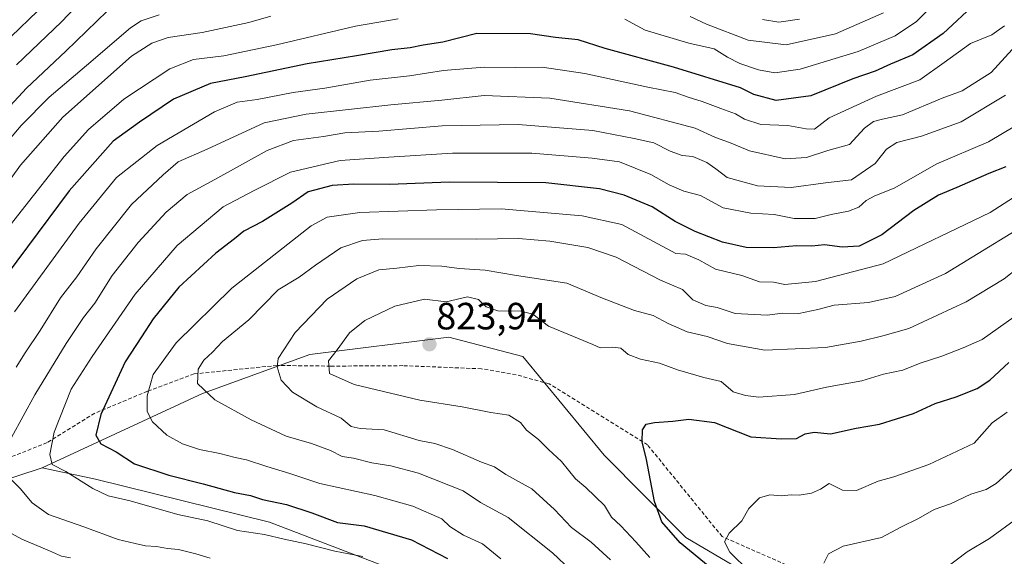
# Model space of a CAD drawing. Units: metres. Extents: x 655257 to 658723, y 4727862 to 4730253.
# Drawn here: x 655647 to 655906, y 4729930 to 4730072 of the extents above; entities that cross this region are included whole.
import ezdxf
from ezdxf.enums import TextEntityAlignment as Align

# ---------------------------------------------------------------- set-up
doc = ezdxf.new("R2010")
doc.units = ezdxf.units.M
doc.header["$MEASUREMENT"] = 0
doc.linetypes.add('TRAZOSX2', pattern=[1.5, 1, -0.5])
for name, color, linetype, lineweight in [('Arbolado forestal CxS', 92, 'Continuous', 0), ('Carátula', 7, 'Continuous', 5), ('Curva de nivel maestra', 36, 'Continuous', 30), ('Curva de nivel normal', 36, 'Continuous', 0), ('Punto de cota en terreno', 7, 'Continuous', 0), ('Rótulo de punto de cota en terreno', 19, 'Continuous', 0), ('Senda', 19, 'TRAZOSX2', 0)]:
    doc.layers.add(name, color=color, linetype=linetype, lineweight=lineweight)
doc.styles.add('Arial', font='txt', dxfattribs={"height": 0.2})

# ---------------------------------------------------------------- blocks, each defined once
blk = doc.blocks.new('*U162')
at = {"layer": 'Curva de nivel normal', "color": 36, "linetype": 'Continuous', "lineweight": 0}
blk.add_polyline3d([(655633.22, 4730037.15, 755), (655648.29, 4730053.49, 755), (655658.67, 4730063.18, 755), (655669.56, 4730073.73, 755)], dxfattribs=at)
blk = doc.blocks.new('*U166')
at = {"layer": 'Curva de nivel normal', "color": 36, "linetype": 'Continuous', "lineweight": 0}
blk.add_polyline3d([(655917.59, 4730021.06, 810), (655890.59, 4730004.6, 810), (655877.26, 4729998.53, 810), (655870.26, 4729996.88, 810), (655861.26, 4729996.21, 810), (655856.92, 4729995.07, 810), (655851.92, 4729994.06, 810), (655847.59, 4729994.08, 810), (655843.59, 4729993.54, 810), (655835.08, 4729993.99, 810), (655830.35, 4729995.58, 810), (655827.37, 4729996.16, 810), (655823.94, 4729997.6, 810), (655821.21, 4730000.32, 810), (655815.46, 4730002.85, 810), (655803.78, 4730008.91, 810), (655796.32, 4730011.41, 810), (655786.28, 4730013.11, 810), (655778.03, 4730013.77, 810), (655766.95, 4730013.61, 810), (655742.23, 4730013.71, 810), (655736.9, 4730013.27, 810), (655731.16, 4730011.31, 810), (655724.47, 4730006.81, 810), (655720.22, 4730003.59, 810), (655714.63, 4730000.25, 810), (655706.9, 4729992.37, 810), (655700, 4729986.62, 810), (655697.32, 4729983.78, 810), (655695.03, 4729981.72, 810), (655693.53, 4729979.36, 810), (655693.36, 4729975.59, 810), (655697.99, 4729971.23, 810), (655707.56, 4729965.94, 810), (655716.76, 4729961.66, 810), (655723.4, 4729959.76, 810), (655728.41, 4729957.86, 810), (655731.52, 4729956.34, 810), (655734.51, 4729955.86, 810), (655739.32, 4729954.63, 810), (655744.31, 4729953.82, 810), (655751.64, 4729951.92, 810), (655763.44, 4729947.2, 810), (655767.96, 4729944.16, 810), (655775.32, 4729940.22, 810), (655786.96, 4729930.85, 810), (655791.77, 4729926.29, 810)], dxfattribs=at)
blk = doc.blocks.new('*U169')
at = {"layer": 'Curva de nivel normal', "color": 36, "linetype": 'Continuous', "lineweight": 0}
for points in [[(655638.71, 4730034.02, 760), (655646.92, 4730043.64, 760), (655654.26, 4730051.12, 760), (655664.15, 4730059.48, 760), (655675.68, 4730069.39, 760), (655678.51, 4730071.23, 760), (655683.27, 4730072.84, 760)], [(655842.34, 4730071.57, 760), (655846.66, 4730070.89, 760), (655852.1, 4730071.67, 760)]]:
    blk.add_polyline3d(points, dxfattribs=at)
blk = doc.blocks.new('*U173')
at = {"layer": 'Curva de nivel normal', "color": 36, "linetype": 'Continuous', "lineweight": 0}
blk.add_polyline3d([(655812.6, 4729929.68, 820), (655808.91, 4729933.77, 820), (655804.94, 4729938, 820), (655802.56, 4729940.3, 820), (655800.66, 4729943.35, 820), (655795.75, 4729948.16, 820), (655793.07, 4729950.43, 820), (655789.38, 4729954.98, 820), (655785.88, 4729958.1, 820), (655783.26, 4729960.82, 820), (655780.15, 4729963.27, 820), (655778.51, 4729965.31, 820), (655775.44, 4729967.23, 820), (655770.69, 4729967.89, 820), (655763.17, 4729969.4, 820), (655751.98, 4729971.2, 820), (655734.68, 4729975.26, 820), (655728.17, 4729978.15, 820), (655727.91, 4729981.49, 820), (655730.18, 4729984.42, 820), (655733.46, 4729988.89, 820), (655737.48, 4729992.17, 820), (655745.4, 4729995.95, 820), (655753.26, 4729997.83, 820), (655758.92, 4729997.06, 820), (655764.54, 4729998.44, 820), (655767.46, 4729997.7, 820), (655769.48, 4729995.82, 820), (655772.56, 4729994.72, 820), (655778.59, 4729994.66, 820), (655781.78, 4729993.85, 820), (655785.93, 4729990.7, 820), (655797.59, 4729985.85, 820), (655799.56, 4729984.99, 820), (655802.81, 4729985.16, 820), (655805.01, 4729984.85, 820), (655806.94, 4729983.18, 820), (655810.17, 4729981.93, 820), (655815.18, 4729980.89, 820), (655819.91, 4729979.15, 820), (655826.84, 4729977.13, 820), (655831.4, 4729976.06, 820), (655834.61, 4729973.33, 820), (655837.82, 4729972.36, 820), (655841.36, 4729971.92, 820), (655850.75, 4729972.64, 820), (655859.22, 4729974.6, 820), (655868.5, 4729976.28, 820), (655874.25, 4729978.04, 820), (655879.34, 4729979.11, 820), (655883.92, 4729980.92, 820), (655889.59, 4729982.73, 820), (655895.26, 4729984.97, 820), (655900.26, 4729987.16, 820), (655923.47, 4730003.6, 820)], dxfattribs=at)
blk = doc.blocks.new('*U174')
at = {"layer": 'Curva de nivel normal', "color": 36, "linetype": 'Continuous', "lineweight": 0}
blk.add_polyline3d([(655653.59, 4730076.03, 745), (655641.86, 4730064.8, 745)], dxfattribs=at)
blk = doc.blocks.new('*U178')
at = {"layer": 'Curva de nivel normal', "color": 36, "linetype": 'Continuous', "lineweight": 0}
blk.add_polyline3d([(655909.85, 4730006.12, 815), (655906.04, 4730003.18, 815), (655896, 4729997.1, 815), (655880.88, 4729990.06, 815), (655874.06, 4729988.12, 815), (655868.34, 4729986.7, 815), (655858.92, 4729985.06, 815), (655842.98, 4729984.39, 815), (655833.14, 4729986.1, 815), (655827.72, 4729987.96, 815), (655822.5, 4729989.15, 815), (655817.45, 4729991.36, 815), (655813.52, 4729993.51, 815), (655808.61, 4729994.81, 815), (655800.13, 4729998.1, 815), (655790.76, 4730002, 815), (655777.46, 4730004.02, 815), (655769.22, 4730005.43, 815), (655762.37, 4730005.86, 815), (655757.78, 4730006.52, 815), (655751.72, 4730006.72, 815), (655745.92, 4730006.01, 815), (655741.17, 4730005.54, 815), (655735.35, 4730003.17, 815), (655727.59, 4729997.84, 815), (655719.12, 4729988.99, 815), (655714.62, 4729982.15, 815), (655714.4, 4729979.94, 815), (655715.46, 4729976.46, 815), (655718.45, 4729973.26, 815), (655724.88, 4729969.42, 815), (655731.24, 4729966.42, 815), (655733.87, 4729964.19, 815), (655736.3, 4729963.65, 815), (655742.57, 4729963.36, 815), (655751.86, 4729960.51, 815), (655755.91, 4729959.69, 815), (655760.59, 4729958.12, 815), (655768.27, 4729954.8, 815), (655771.64, 4729953.57, 815), (655774.68, 4729951.54, 815), (655781.51, 4729947.73, 815), (655787.51, 4729942.33, 815), (655791.96, 4729937.54, 815), (655797.2, 4729933.69, 815), (655802.29, 4729929, 815)], dxfattribs=at)
blk = doc.blocks.new('*U185')
at = {"layer": 'Curva de nivel normal', "color": 36, "linetype": 'Continuous', "lineweight": 0}
blk.add_polyline3d([(655906.79, 4729967.97, 830), (655902.85, 4729965.15, 830), (655898.15, 4729959.82, 830), (655886.15, 4729954.19, 830), (655876.97, 4729950.97, 830), (655872.84, 4729949.8, 830), (655867.1, 4729947.29, 830), (655863.38, 4729947.42, 830), (655859.92, 4729949.15, 830), (655857.59, 4729947.72, 830), (655855.26, 4729946.64, 830), (655852.01, 4729946.07, 830), (655849.92, 4729946.15, 830), (655847.35, 4729945.92, 830), (655844.28, 4729946.15, 830), (655841.54, 4729945.36, 830), (655838.76, 4729942.57, 830), (655836.91, 4729939.35, 830), (655833.5, 4729936.09, 830), (655832.35, 4729933.82, 830), (655833.7, 4729931.07, 830), (655838.88, 4729925.92, 830)], dxfattribs=at)
blk = doc.blocks.new('*U187')
at = {"layer": 'Curva de nivel normal', "color": 36, "linetype": 'Continuous', "lineweight": 0}
for points in [[(655906.37, 4730051.59, 790), (655894.72, 4730044.58, 790), (655884.26, 4730040.76, 790), (655877.73, 4730039.13, 790), (655875.05, 4730037.37, 790), (655871.99, 4730033.55, 790), (655865.79, 4730029.28, 790), (655858.92, 4730028.53, 790), (655849.86, 4730027.27, 790), (655841, 4730027.73, 790), (655832.99, 4730029.88, 790), (655830, 4730032.15, 790), (655827.65, 4730033.89, 790), (655823.96, 4730035.39, 790), (655821.18, 4730035.73, 790), (655817.98, 4730036.84, 790), (655813.68, 4730039.07, 790), (655808.52, 4730040.14, 790), (655797.57, 4730042.26, 790), (655777.92, 4730043.88, 790), (655757.9, 4730043.56, 790), (655741.18, 4730042.11, 790), (655732.24, 4730041.7, 790), (655726.58, 4730040.68, 790), (655718.67, 4730039.69, 790), (655711.74, 4730037, 790), (655697.91, 4730029.36, 790), (655690.7, 4730025.44, 790), (655685.12, 4730020.72, 790), (655677.74, 4730012.78, 790), (655670.9, 4730004, 790), (655666.31, 4729996.76, 790), (655663.34, 4729992.92, 790), (655658.74, 4729986.1, 790), (655650.46, 4729972.6, 790), (655644.35, 4729961.28, 790)], [(655642.99, 4729951.49, 790), (655646.63, 4729947.84, 790), (655649.76, 4729944.09, 790), (655654.08, 4729940.98, 790), (655663.44, 4729937.72, 790), (655672.46, 4729934.37, 790), (655676.97, 4729933.32, 790), (655679.69, 4729932.72, 790), (655682.58, 4729932.6, 790), (655685.46, 4729932.04, 790), (655688.4, 4729931.76, 790), (655692.96, 4729930.64, 790), (655696.72, 4729929.44, 790)]]:
    blk.add_polyline3d(points, dxfattribs=at)
blk = doc.blocks.new('*U195')
at = {"layer": 'Curva de nivel normal', "color": 36, "linetype": 'Continuous', "lineweight": 0}
for points in [[(655911.88, 4730067.72, 785), (655902.62, 4730057.56, 785), (655894.97, 4730052.79, 785), (655889.66, 4730050.82, 785), (655879.26, 4730046.44, 785), (655873.92, 4730045.31, 785), (655871.59, 4730044.69, 785), (655869.26, 4730042.87, 785), (655865.26, 4730038.62, 785), (655859.59, 4730037.02, 785), (655853.92, 4730035.14, 785), (655848.26, 4730034.8, 785), (655838.92, 4730036.92, 785), (655833.59, 4730039.11, 785), (655829.92, 4730040.44, 785), (655824.6, 4730042.87, 785), (655807.28, 4730047.5, 785), (655786.26, 4730050.83, 785), (655768.97, 4730051.49, 785), (655757.78, 4730050.32, 785), (655744.33, 4730049.08, 785), (655722.02, 4730046.57, 785), (655710.95, 4730044.33, 785), (655695.92, 4730037.38, 785), (655688.26, 4730034, 785), (655684.35, 4730030.61, 785), (655675.96, 4730022.77, 785), (655666.68, 4730011.11, 785), (655661.59, 4730003.65, 785), (655657.26, 4729998.14, 785), (655651.92, 4729989.55, 785), (655647.92, 4729983.67, 785), (655645.55, 4729979.9, 785)], [(655641.84, 4729937.38, 785), (655647.06, 4729934.5, 785), (655654.37, 4729931.45, 785), (655657.57, 4729930.01, 785), (655659.93, 4729929.54, 785)]]:
    blk.add_polyline3d(points, dxfattribs=at)
blk = doc.blocks.new('*U199')
at = {"layer": 'Curva de nivel normal', "color": 36, "linetype": 'Continuous', "lineweight": 0}
blk.add_polyline3d([(655912.92, 4729957.3, 835), (655903.92, 4729949.15, 835), (655901.26, 4729947.6, 835), (655897.26, 4729946.33, 835), (655891.92, 4729943.8, 835), (655887.6, 4729942.28, 835), (655883.44, 4729939.96, 835), (655878.81, 4729937.66, 835), (655873.72, 4729934.97, 835), (655863.59, 4729932.66, 835), (655859.74, 4729930.64, 835), (655858.54, 4729928.2, 835)], dxfattribs=at)
blk = doc.blocks.new('*U200')
at = {"layer": 'Curva de nivel normal', "color": 36, "linetype": 'Continuous', "lineweight": 0}
blk.add_polyline3d([(655908.81, 4730043.42, 795), (655901.92, 4730039.26, 795), (655888.28, 4730033.49, 795), (655877.04, 4730027.05, 795), (655871.95, 4730025.04, 795), (655869.63, 4730023.8, 795), (655867.75, 4730022.04, 795), (655865.03, 4730020.99, 795), (655860.39, 4730020.14, 795), (655856.22, 4730019.12, 795), (655850.72, 4730019.04, 795), (655845.41, 4730020.11, 795), (655839.26, 4730020.5, 795), (655831.93, 4730021.89, 795), (655825.96, 4730025.14, 795), (655821.6, 4730026.31, 795), (655817.68, 4730027.95, 795), (655812.91, 4730030.65, 795), (655804.67, 4730034.06, 795), (655797.4, 4730034.99, 795), (655781.49, 4730036.3, 795), (655760.61, 4730036.31, 795), (655743.78, 4730035.3, 795), (655731.03, 4730034.39, 795), (655717.89, 4730031.32, 795), (655708.33, 4730026.49, 795), (655700.13, 4730022.15, 795), (655687.98, 4730011.98, 795), (655676.92, 4729999.11, 795), (655665.61, 4729982.64, 795), (655660.08, 4729974.02, 795), (655655.63, 4729962.72, 795), (655654.41, 4729956.8, 795), (655655.06, 4729954.18, 795), (655658.63, 4729952.33, 795), (655665.75, 4729947.88, 795), (655669.86, 4729945.96, 795), (655675.67, 4729944.63, 795), (655688.2, 4729941.03, 795), (655696.13, 4729939.36, 795), (655703.9, 4729936.82, 795), (655711.08, 4729935.74, 795), (655716.27, 4729934.46, 795), (655722.01, 4729933.22, 795), (655729.59, 4729931.36, 795), (655736.93, 4729929.94, 795)], dxfattribs=at)
blk = doc.blocks.new('*U201')
at = {"layer": 'Curva de nivel normal', "color": 36, "linetype": 'Continuous', "lineweight": 0}
blk.add_polyline3d([(655909.62, 4729940.15, 840), (655902.17, 4729934.64, 840), (655896.32, 4729931.15, 840), (655890.15, 4729926.46, 840)], dxfattribs=at)
blk = doc.blocks.new('*U204')
at = {"layer": 'Curva de nivel normal', "color": 36, "linetype": 'Continuous', "lineweight": 0}
blk.add_polyline3d([(655914.88, 4730028.79, 805), (655902.36, 4730020.66, 805), (655874.18, 4730007.14, 805), (655856.3, 4730002.43, 805), (655848.18, 4730001.63, 805), (655845.25, 4730002.28, 805), (655841.57, 4730002.37, 805), (655836.84, 4730004.07, 805), (655829.94, 4730005.68, 805), (655825.54, 4730008.14, 805), (655822.02, 4730009.68, 805), (655819.46, 4730009.85, 805), (655805.24, 4730017.47, 805), (655794.83, 4730019.77, 805), (655773.4, 4730021.6, 805), (655756.42, 4730021.37, 805), (655736.16, 4730020.64, 805), (655727.54, 4730019.4, 805), (655723.37, 4730017.18, 805), (655702.42, 4730000.68, 805), (655687.74, 4729986.26, 805), (655681.72, 4729977.96, 805), (655680.07, 4729972.29, 805), (655680.11, 4729968.19, 805), (655681.52, 4729965.44, 805), (655685.27, 4729961.94, 805), (655689.39, 4729959.66, 805), (655693.88, 4729958.16, 805), (655699.26, 4729957.13, 805), (655703.27, 4729956.06, 805), (655706.3, 4729955.46, 805), (655711.64, 4729953.62, 805), (655717.76, 4729951.83, 805), (655725.63, 4729949.14, 805), (655740.15, 4729946.02, 805), (655750.16, 4729943.22, 805), (655757.82, 4729939.86, 805), (655759.93, 4729937.83, 805), (655763.5, 4729935.57, 805), (655768.51, 4729933.24, 805), (655773.36, 4729929.34, 805)], dxfattribs=at)
blk = doc.blocks.new('*U214')
at = {"layer": 'Curva de nivel normal', "color": 36, "linetype": 'Continuous', "lineweight": 0}
for points in [[(655886.26, 4730074.36, 770), (655882.92, 4730071.07, 770), (655877.26, 4730067.28, 770), (655867.59, 4730063.15, 770), (655852.26, 4730058.43, 770), (655845.59, 4730057.49, 770), (655841.3, 4730058.26, 770), (655836.36, 4730059.95, 770), (655833.09, 4730061.65, 770), (655829.58, 4730063.81, 770), (655822.89, 4730065.31, 770), (655811.43, 4730068.74, 770), (655806.06, 4730071.67, 770)], [(655746.26, 4730071.76, 770), (655735, 4730069.85, 770), (655714.21, 4730064.9, 770), (655700.33, 4730061.98, 770), (655692.3, 4730061.04, 770), (655686.1, 4730058.53, 770), (655673.97, 4730050.57, 770), (655664.62, 4730042.53, 770), (655658.26, 4730035.45, 770), (655633.92, 4730004.58, 770)]]:
    blk.add_polyline3d(points, dxfattribs=at)
blk = doc.blocks.new('*U218')
at = {"layer": 'Curva de nivel normal', "color": 36, "linetype": 'Continuous', "lineweight": 0}
blk.add_polyline3d([(655645.14, 4729994.49, 780), (655662.18, 4730017.84, 780), (655672.04, 4730029.89, 780), (655682.76, 4730038.35, 780), (655697.9, 4730047.24, 780), (655703.82, 4730049.81, 780), (655709.12, 4730050.51, 780), (655718.64, 4730052.29, 780), (655726.92, 4730053.48, 780), (655738.92, 4730055.54, 780), (655749.26, 4730056.71, 780), (655758.26, 4730058.1, 780), (655768.92, 4730059.03, 780), (655777.26, 4730058.89, 780), (655784.26, 4730059, 780), (655795.46, 4730057.31, 780), (655812.06, 4730053.75, 780), (655819.3, 4730052.35, 780), (655822.72, 4730051.08, 780), (655826.4, 4730049.97, 780), (655831.33, 4730048.06, 780), (655835.18, 4730046.73, 780), (655837.56, 4730045.29, 780), (655841.93, 4730043.84, 780), (655849, 4730043.63, 780), (655853.84, 4730042.73, 780), (655856.07, 4730042.62, 780), (655859.87, 4730045.64, 780), (655872.41, 4730051.36, 780), (655883.81, 4730055.7, 780), (655890.26, 4730060.21, 780), (655897.19, 4730065.22, 780), (655902.75, 4730067.57, 780), (655906.12, 4730069.92, 780)], dxfattribs=at)
blk = doc.blocks.new('*U224')
at = {"layer": 'Curva de nivel normal', "color": 36, "linetype": 'Continuous', "lineweight": 0}
for points in [[(655874.21, 4730073.32, 765), (655861.6, 4730067.82, 765), (655848.59, 4730064.85, 765), (655838.59, 4730066.1, 765), (655827.59, 4730070.36, 765), (655823.26, 4730072.36, 765)], [(655712.71, 4730072.46, 765), (655706.88, 4730070.76, 765), (655694.63, 4730068.13, 765), (655685.66, 4730066.81, 765), (655681.36, 4730065.35, 765), (655675.99, 4730061.9, 765), (655657.92, 4730045.79, 765), (655646.68, 4730033.12, 765), (655639.25, 4730022.88, 765)]]:
    blk.add_polyline3d(points, dxfattribs=at)
blk = doc.blocks.new('*U235')
at = {"layer": 'Curva de nivel maestra', "color": 36, "linetype": 'Continuous', "lineweight": 30}
blk.add_polyline3d([(655829.5, 4729926.21, 825), (655820.65, 4729933.55, 825), (655815.8, 4729939.03, 825), (655813.86, 4729944.43, 825), (655811.77, 4729955.54, 825), (655810.6, 4729960.14, 825), (655810.71, 4729963.34, 825), (655811.66, 4729964.79, 825), (655813.84, 4729965.26, 825), (655818.72, 4729965.62, 825), (655822.9, 4729966.13, 825), (655829.7, 4729965.26, 825), (655839.25, 4729961.48, 825), (655847.26, 4729960.93, 825), (655851.26, 4729961.06, 825), (655853.59, 4729962.24, 825), (655855.92, 4729962.73, 825), (655860.26, 4729962.27, 825), (655866.99, 4729963.73, 825), (655873.13, 4729964.8, 825), (655882.11, 4729967.67, 825), (655887.83, 4729970.3, 825), (655893.42, 4729972.05, 825), (655898.88, 4729974.22, 825), (655902.26, 4729976.47, 825), (655907.26, 4729981.05, 825)], dxfattribs=at)
blk = doc.blocks.new('*U239')
at = {"layer": 'Curva de nivel maestra', "color": 36, "linetype": 'Continuous', "lineweight": 30}
blk.add_polyline3d([(655906.51, 4730032.74, 800), (655902.01, 4730030.98, 800), (655893.6, 4730027.22, 800), (655888.73, 4730025.25, 800), (655882.25, 4730021.15, 800), (655873.82, 4730014.75, 800), (655867.85, 4730011.79, 800), (655863.37, 4730011.56, 800), (655858.7, 4730012.12, 800), (655855.37, 4730011.74, 800), (655851.26, 4730011.91, 800), (655845.26, 4730011.37, 800), (655838.04, 4730011.44, 800), (655831.78, 4730012.87, 800), (655824.54, 4730015.61, 800), (655819.3, 4730018.26, 800), (655813.2, 4730022.16, 800), (655805.86, 4730025.19, 800), (655799.36, 4730026.92, 800), (655785.22, 4730028.45, 800), (655759.72, 4730028.62, 800), (655744.08, 4730028.04, 800), (655734.59, 4730028.11, 800), (655728.92, 4730027.74, 800), (655722.58, 4730026.07, 800), (655718.23, 4730023.14, 800), (655710.5, 4730018.31, 800), (655705.57, 4730015.78, 800), (655703.1, 4730013.72, 800), (655698.24, 4730009.91, 800), (655688.48, 4730000.94, 800), (655681.7, 4729992.62, 800), (655678.64, 4729987.82, 800), (655674.31, 4729981.29, 800), (655667.87, 4729967.37, 800), (655666.59, 4729961.9, 800), (655667.9, 4729959.65, 800), (655671.97, 4729957.53, 800), (655676.8, 4729954.32, 800), (655685.84, 4729951.36, 800), (655694.86, 4729949.09, 800), (655703.14, 4729946.76, 800), (655707.34, 4729945.97, 800), (655710.49, 4729944.99, 800), (655716.83, 4729943.66, 800), (655723.48, 4729941.48, 800), (655730.25, 4729938.92, 800), (655737.35, 4729937.99, 800), (655749.82, 4729934.34, 800), (655759.32, 4729929.38, 800)], dxfattribs=at)
blk = doc.blocks.new('*U246')
at = {"layer": 'Curva de nivel maestra', "color": 36, "linetype": 'Continuous', "lineweight": 30}
blk.add_polyline3d([(655645.68, 4730059.59, 750), (655657.54, 4730070.92, 750), (655667.7, 4730081.8, 750)], dxfattribs=at)
blk = doc.blocks.new('*U249')
at = {"layer": 'Curva de nivel maestra', "color": 36, "linetype": 'Continuous', "lineweight": 30}
blk.add_polyline3d([(655898.62, 4730075.94, 775), (655889.92, 4730067.87, 775), (655881.92, 4730062.26, 775), (655876.04, 4730059.8, 775), (655872.05, 4730057.98, 775), (655866.16, 4730055.92, 775), (655855.07, 4730051.46, 775), (655845.96, 4730050.2, 775), (655840, 4730051.8, 775), (655836.52, 4730053.56, 775), (655818.88, 4730058.97, 775), (655800.85, 4730063.92, 775), (655793.69, 4730066.18, 775), (655787.76, 4730066.85, 775), (655781.16, 4730067.81, 775), (655767.04, 4730067.89, 775), (655758.03, 4730065.6, 775), (655752.9, 4730064.8, 775), (655749.45, 4730064.07, 775), (655744.6, 4730063.57, 775), (655735.28, 4730061.96, 775), (655722.26, 4730059.88, 775), (655705.92, 4730056.49, 775), (655696.79, 4730054.7, 775), (655687.05, 4730050.56, 775), (655678.12, 4730044.52, 775), (655671.17, 4730039.44, 775), (655659.59, 4730026.41, 775), (655637.51, 4729996.79, 775)], dxfattribs=at)
blk = doc.blocks.new('5PATER')
at = {"layer": 'Carátula', "linetype": 'Continuous', "lineweight": 5}
h = blk.add_hatch(color=250, dxfattribs=at)
edge = h.paths.add_edge_path()
edge.add_ellipse((0, 0.01), major_axis=(-1.33, -1.34), ratio=0.999422, start_angle=0, end_angle=360)

msp = doc.modelspace()

# ---------------------------------------------------------------- linework, layer by layer
at = {"layer": 'Arbolado forestal CxS', "color": 92, "linetype": 'Continuous', "lineweight": 0}
for points in [[(656423.23, 4729858.07, 927.07), (656279.94, 4729871.44, 907.78), (656155.24, 4729878.31, 892.82), (656109.21, 4729889.17, 884.21), (656083.6, 4729896.76, 878.06), (656054.26, 4729901.07, 871.83), (656004.19, 4729904.52, 864.25), (655925.87, 4729903.39, 849.07), (655849.87, 4729918.54, 829.17), (655822.12, 4729934.96, 826.06), (655800.58, 4729956.64, 823.1), (655779.13, 4729982.66, 822.95), (655759.6, 4729987.8, 823.8), (655723, 4729983.18, 819.02), (655694.69, 4729972.9, 809.68), (655652.47, 4729953.27, 793.18), (655625.93, 4729944.59, 783.58)], [(655755.22, 4729922.54, 793.74), (655712.4, 4729939, 795.56), (655666.49, 4729950.32, 795.11), (655652.47, 4729953.27, 793.18), (655694.69, 4729972.9, 809.68), (655723, 4729983.18, 819.02), (655759.6, 4729987.8, 823.8), (655779.13, 4729982.66, 822.95), (655800.58, 4729956.64, 823.1), (655822.12, 4729934.96, 826.06), (655849.87, 4729918.54, 829.17)], [(656615.72, 4729790.61, 975.27), (656585.52, 4729822.96, 978.07), (656550.08, 4729841.72, 967.35), (656517.4, 4729852.3, 958.28), (656423.23, 4729858.07, 927.07), (656279.94, 4729871.44, 907.78), (656155.24, 4729878.31, 892.82), (656109.21, 4729889.17, 884.21), (656083.6, 4729896.76, 878.06), (656054.26, 4729901.07, 871.83), (656004.19, 4729904.52, 864.25), (655925.87, 4729903.39, 849.07), (655849.87, 4729918.54, 829.17), (655822.12, 4729934.96, 826.06), (655800.58, 4729956.64, 823.1), (655779.13, 4729982.66, 822.95), (655759.6, 4729987.8, 823.8), (655723, 4729983.18, 819.02), (655694.69, 4729972.9, 809.68), (655652.47, 4729953.27, 793.18)], [(656615.72, 4729790.61, 975.27), (656585.52, 4729822.96, 978.07), (656550.08, 4729841.72, 967.35), (656517.4, 4729852.3, 958.28), (656423.23, 4729858.07, 927.07), (656279.94, 4729871.44, 907.78), (656155.24, 4729878.31, 892.82), (656109.21, 4729889.17, 884.21), (656083.6, 4729896.76, 878.06), (656054.26, 4729901.07, 871.83), (656004.19, 4729904.52, 864.25), (655925.87, 4729903.39, 849.07), (655849.87, 4729918.54, 829.17), (655822.12, 4729934.96, 826.06), (655800.58, 4729956.64, 823.1), (655779.13, 4729982.66, 822.95), (655759.6, 4729987.8, 823.8), (655723, 4729983.18, 819.02), (655694.69, 4729972.9, 809.68), (655652.47, 4729953.27, 793.18)], [(655265.97, 4729797.97, 653.93), (655276.47, 4729794.8, 655.75), (655292.27, 4729799.5, 661.58), (655325.91, 4729820.22, 671.77), (655351.6, 4729823.3, 678.94), (655365.56, 4729824.08, 682.81), (655370.1, 4729824.33, 684.05), (655375.72, 4729823.7, 685.39), (655403.52, 4729833.04, 694.1), (655436.2, 4729854.53, 704.81), (655462.54, 4729875.27, 715.21), (655481.38, 4729888.91, 722.89), (655555.9, 4729915.52, 752.16), (655625.93, 4729944.59, 783.58), (655652.47, 4729953.27, 793.18)], [(655265.97, 4729797.97, 653.93), (655276.47, 4729794.8, 655.75), (655292.27, 4729799.5, 661.58), (655325.91, 4729820.22, 671.77), (655351.6, 4729823.3, 678.94), (655365.56, 4729824.08, 682.81), (655370.1, 4729824.33, 684.05), (655375.72, 4729823.7, 685.39), (655403.52, 4729833.04, 694.1), (655436.2, 4729854.53, 704.81), (655462.54, 4729875.27, 715.21), (655481.38, 4729888.91, 722.89), (655555.9, 4729915.52, 752.16), (655625.93, 4729944.59, 783.58), (655652.47, 4729953.27, 793.18)], [(655625.93, 4729944.59, 783.58), (655652.47, 4729953.27, 793.18), (655666.49, 4729950.32, 795.11), (655712.4, 4729939, 795.56), (655755.22, 4729922.54, 793.74), (655804.96, 4729910.01, 807.7), (655816.45, 4729906.38, 810.9), (655876.76, 4729888.07, 825), (655946.58, 4729871.01, 836.51), (656001.1, 4729876.97, 845.34), (656050.74, 4729870.78, 847.82), (656077.46, 4729868.04, 858.81), (656091.6, 4729857.47, 859.05), (656098.08, 4729849.32, 856.98), (656158.54, 4729842.04, 872.2), (656239.79, 4729844.62, 889.18), (656326.15, 4729846.01, 901.51), (656390.43, 4729837.52, 909.08), (656456.31, 4729832.54, 921.44)], [(655652.47, 4729953.27, 793.18), (655666.49, 4729950.32, 795.11), (655712.4, 4729939, 795.56), (655755.22, 4729922.54, 793.74), (655804.96, 4729910.01, 807.7), (655816.45, 4729906.38, 810.9), (655876.76, 4729888.07, 825), (655946.58, 4729871.01, 836.51), (656001.1, 4729876.97, 845.34), (656050.74, 4729870.78, 847.82), (656077.46, 4729868.04, 858.81), (656091.6, 4729857.47, 859.05), (656098.08, 4729849.32, 856.98), (656158.54, 4729842.04, 872.2), (656239.79, 4729844.62, 889.18), (656326.15, 4729846.01, 901.51), (656390.43, 4729837.52, 909.08), (656456.31, 4729832.54, 921.44), (656536.42, 4729803.68, 941.41), (656594.4, 4729791.91, 967.56), (656615.38, 4729790.35, 975.06), (656615.72, 4729790.61, 975.27)], [(655652.47, 4729953.27, 793.18), (655666.49, 4729950.32, 795.11), (655712.4, 4729939, 795.56), (655755.22, 4729922.54, 793.74), (655804.96, 4729910.01, 807.7), (655816.45, 4729906.38, 810.9), (655876.76, 4729888.07, 825), (655946.58, 4729871.01, 836.51), (656001.1, 4729876.97, 845.34), (656050.74, 4729870.78, 847.82), (656077.46, 4729868.04, 858.81), (656091.6, 4729857.47, 859.05), (656098.08, 4729849.32, 856.98), (656158.54, 4729842.04, 872.2), (656239.79, 4729844.62, 889.18), (656326.15, 4729846.01, 901.51), (656390.43, 4729837.52, 909.08), (656456.31, 4729832.54, 921.44), (656536.42, 4729803.68, 941.41), (656594.4, 4729791.91, 967.56), (656615.38, 4729790.35, 975.06), (656615.72, 4729790.61, 975.27)]]:
    msp.add_polyline3d(points, dxfattribs=at)
at = {"layer": 'Senda', "color": 19, "linetype": 'TRAZOSX2', "lineweight": 0}
msp.add_lwpolyline([(655854.05, 4729925.32), (655831.67, 4729935.18), (655812.04, 4729959.34), (655786.1, 4729975.45), (655777.41, 4729977.85), (655768.24, 4729979.43), (655747.53, 4729980.26), (655728.46, 4729980.14), (655714.35, 4729980.32), (655692.47, 4729978.08), (655680.19, 4729973.5), (655666.28, 4729967.71), (655653.74, 4729959.95), (655639.81, 4729954.42)], dxfattribs=at)

# ---------------------------------------------------------------- block references
at = {"layer": 'Curva de nivel maestra', "color": 36, "linetype": 'Continuous', "lineweight": 30}
for name in ['*U239', '*U235', '*U249', '*U246']:
    msp.add_blockref(name, (0, 0), dxfattribs=at)
at = {"layer": 'Curva de nivel normal', "color": 36, "linetype": 'Continuous', "lineweight": 0}
for name in ['*U201', '*U199', '*U187', '*U200', '*U204', '*U166', '*U178', '*U173', '*U185', '*U218', '*U195', '*U174', '*U162', '*U169', '*U224', '*U214']:
    msp.add_blockref(name, (0, 0), dxfattribs=at)
at = {"layer": 'Punto de cota en terreno', "linetype": 'Continuous', "lineweight": 0}
msp.add_blockref('5PATER', (655754.53, 4729985.88, 823.94), dxfattribs=at)

# ---------------------------------------------------------------- texts
at = {"layer": 'Rótulo de punto de cota en terreno', "color": 19, "linetype": 'Continuous', "lineweight": 0, "style": 'Arial'}
msp.add_text('823,94', height=7, dxfattribs=at).set_placement((655756.29, 4729987.64), align=Align.BOTTOM_LEFT)

doc.saveas('drawing.dxf')
